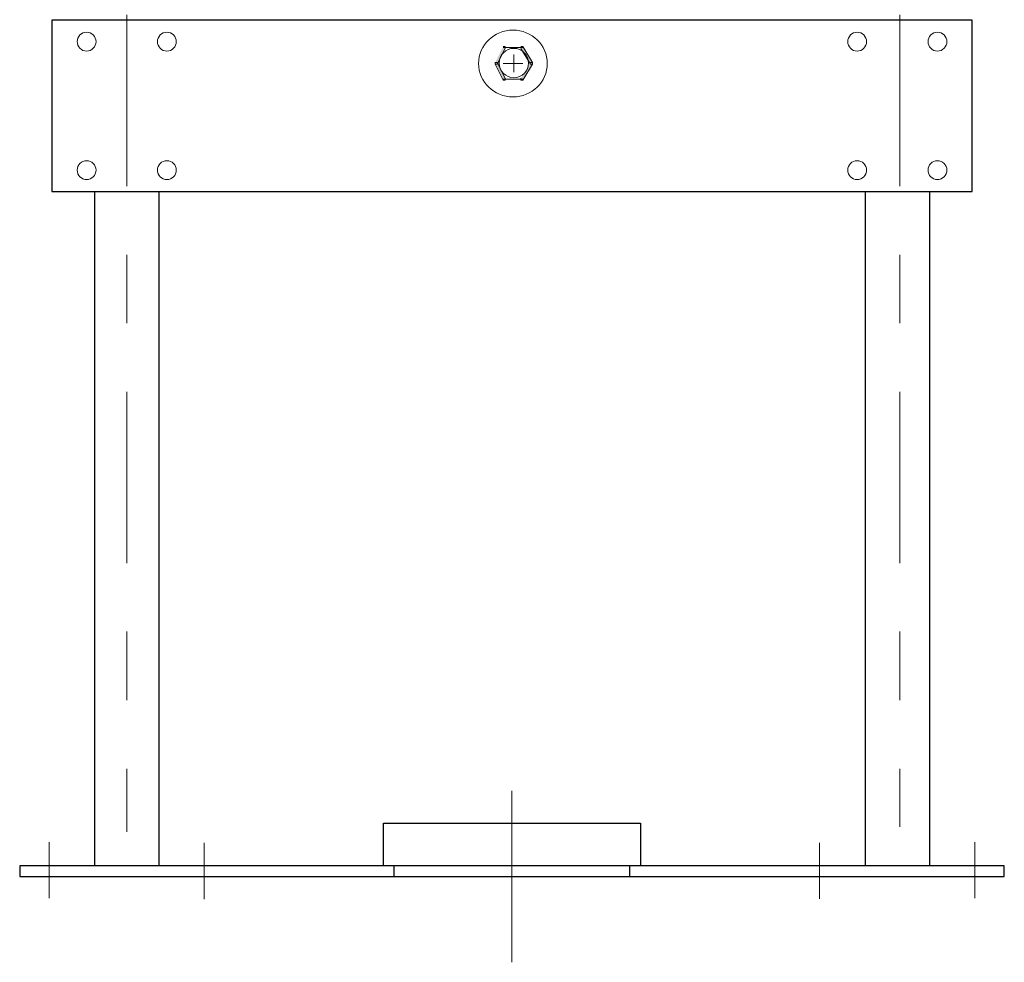
# Model space of a CAD drawing. Units: inches. Extents: x 0.81 to 6.97, y 3.6 to 10.32.
# Drawn here: x 5.53 to 6.97, y 5.22 to 6.6 of the extents above; entities that cross this region are included whole.
import ezdxf

# ---------------------------------------------------------------- set-up
doc = ezdxf.new("R2010")
doc.units = ezdxf.units.IN
doc.header["$MEASUREMENT"] = 0
doc.linetypes.add('AI-Linetype-10', pattern=[0.402776, 0.25, -0.041667, 0.069443, -0.041667])
doc.linetypes.add('AI-Linetype-11', pattern=[0.402776, 0.25, -0.041667, 0.069443, -0.041667])
doc.layers.add('Layer 1', color=7, linetype='Continuous')

msp = doc.modelspace()

# ---------------------------------------------------------------- hatches: boundary and pattern name
at = {"layer": 'Layer 1'}
h = msp.add_hatch(color=7, dxfattribs=at)
h.dxf.hatch_style = 2
h.paths.add_polyline_path([(6.2404, 6.5606), (6.2433, 6.5606), (6.2433, 6.5577), (6.2318, 6.5348), (6.2289, 6.5348), (6.2289, 6.5377)])
h = msp.add_hatch(color=7, dxfattribs=at)
h.dxf.hatch_style = 2
h.paths.add_polyline_path([(6.2662, 6.5606), (6.2691, 6.5606), (6.2834, 6.5377), (6.2834, 6.5348), (6.2805, 6.5348), (6.2662, 6.5577)])
h = msp.add_hatch(color=7, dxfattribs=at)
h.dxf.hatch_style = 2
h.paths.add_polyline_path([(6.2289, 6.5377), (6.2318, 6.5377), (6.2433, 6.5147), (6.2433, 6.5118), (6.2404, 6.5118), (6.2289, 6.5348)])
h = msp.add_hatch(color=7, dxfattribs=at)
h.dxf.hatch_style = 2
h.paths.add_polyline_path([(6.2805, 6.5377), (6.2834, 6.5377), (6.2834, 6.5348), (6.2691, 6.5118), (6.2662, 6.5118), (6.2662, 6.5147)])

# ---------------------------------------------------------------- linework, layer by layer
at = {"layer": 'Layer 1', "color": 7, "linetype": 'AI-Linetype-11', "lineweight": 9}
msp.add_lwpolyline([(5.6909, 8.2569), (5.6909, 5.4149)], dxfattribs=at)
at = {"layer": 'Layer 1', "color": 7, "linetype": 'AI-Linetype-10', "lineweight": 9}
msp.add_lwpolyline([(6.8194, 8.2569), (6.8194, 5.4219)], dxfattribs=at)
at = {"layer": 'Layer 1', "color": 7, "lineweight": 25}
for points in [[(6.9252, 6.3491), (6.9252, 6.5991), (5.5814, 6.5991), (5.5814, 6.3491), (6.9252, 6.3491)], [(5.6439, 6.3494), (5.6439, 5.365)], [(5.7377, 6.3494), (5.7377, 5.365)], [(6.7689, 6.3494), (6.7689, 5.365)], [(6.8627, 6.3494), (6.8627, 5.365)], [(6.0658, 5.365), (6.0658, 5.4275), (6.4408, 5.4275), (6.4408, 5.365)], [(6.9721, 5.365), (5.5346, 5.365), (5.5346, 5.3494), (6.9721, 5.3494), (6.9721, 5.365)], [(6.0814, 5.3494), (6.0814, 5.365)], [(6.4252, 5.3494), (6.4252, 5.365)]]:
    msp.add_lwpolyline(points, dxfattribs=at)
at = {"layer": 'Layer 1', "lineweight": 0}
for points in [[(6.2404, 6.5606), (6.2433, 6.5606), (6.2433, 6.5577), (6.2318, 6.5348), (6.2289, 6.5348), (6.2289, 6.5377)], [(6.2662, 6.5606), (6.2691, 6.5606), (6.2834, 6.5377), (6.2834, 6.5348), (6.2805, 6.5348), (6.2662, 6.5577)], [(6.2289, 6.5377), (6.2318, 6.5377), (6.2433, 6.5147), (6.2433, 6.5118), (6.2404, 6.5118), (6.2289, 6.5348)], [(6.2805, 6.5377), (6.2834, 6.5377), (6.2834, 6.5348), (6.2691, 6.5118), (6.2662, 6.5118), (6.2662, 6.5147)]]:
    msp.add_lwpolyline(points, dxfattribs=at)
at = {"layer": 'Layer 1', "color": 7, "lineweight": 9}
for points in [[(6.2404, 6.5592), (6.2691, 6.5592)], [(6.2562, 6.5491), (6.2562, 6.5233)], [(6.2404, 6.5362), (6.2691, 6.5362)], [(6.2404, 6.5133), (6.2691, 6.5133)], [(5.5775, 5.3178), (5.5775, 5.3998)], [(5.8041, 5.3166), (5.8041, 5.3986)], [(6.7025, 5.3168), (6.7025, 5.3989)], [(6.9291, 5.3178), (6.9291, 5.3999)]]:
    msp.add_lwpolyline(points, dxfattribs=at)
for points, knots in [([(6.3049, 6.536), (6.3049, 6.5091), (6.2824, 6.4873), (6.2547, 6.4873), (6.227, 6.4873), (6.2046, 6.5091), (6.2046, 6.536), (6.2046, 6.5629), (6.227, 6.5848), (6.2547, 6.5848), (6.2824, 6.5848), (6.3049, 6.5629), (6.3049, 6.536), (6.3049, 6.536), (6.3049, 6.536), (6.3049, 6.536)], [0, 0, 0, 0, 1, 1, 1, 2, 2, 2, 3, 3, 3, 4, 4, 4, 5, 5, 5, 5]), ([(6.2533, 5.4744), (6.2533, 5.4744), (6.2533, 5.2244), (6.2533, 5.2244), (6.2533, 5.2244), (6.2533, 5.4744), (6.2533, 5.4744)], [0, 0, 0, 0, 1, 1, 1, 2, 2, 2, 2])]:
    msp.add_open_spline(points, degree=3, knots=knots, dxfattribs=at)
at = {"layer": 'Layer 1', "color": 7, "lineweight": 18}
for points in [[(5.646, 6.5679), (5.646, 6.5715), (5.6445, 6.5751), (5.642, 6.5776), (5.6394, 6.5802), (5.6358, 6.5816), (5.6322, 6.5816), (5.6286, 6.5816), (5.6251, 6.5802), (5.6225, 6.5776), (5.62, 6.5751), (5.6185, 6.5715), (5.6185, 6.5679), (5.6185, 6.5643), (5.62, 6.5607), (5.6225, 6.5582), (5.6251, 6.5556), (5.6286, 6.5541), (5.6322, 6.5541), (5.6358, 6.5541), (5.6394, 6.5556), (5.642, 6.5582), (5.6445, 6.5607), (5.646, 6.5643), (5.646, 6.5679)], [(5.7632, 6.5679), (5.7632, 6.5715), (5.7617, 6.5751), (5.7591, 6.5776), (5.7566, 6.5802), (5.753, 6.5816), (5.7494, 6.5816), (5.7458, 6.5816), (5.7422, 6.5802), (5.7397, 6.5776), (5.7371, 6.5751), (5.7356, 6.5715), (5.7356, 6.5679), (5.7356, 6.5643), (5.7371, 6.5607), (5.7397, 6.5582), (5.7422, 6.5556), (5.7458, 6.5541), (5.7494, 6.5541), (5.753, 6.5541), (5.7566, 6.5556), (5.7591, 6.5582), (5.7617, 6.5607), (5.7632, 6.5643), (5.7632, 6.5679)], [(6.771, 6.5679), (6.771, 6.5715), (6.7695, 6.5751), (6.767, 6.5776), (6.7644, 6.5802), (6.7608, 6.5816), (6.7572, 6.5816), (6.7536, 6.5816), (6.7501, 6.5802), (6.7475, 6.5776), (6.745, 6.5751), (6.7435, 6.5715), (6.7435, 6.5679), (6.7435, 6.5643), (6.745, 6.5607), (6.7475, 6.5582), (6.7501, 6.5556), (6.7536, 6.5541), (6.7572, 6.5541), (6.7608, 6.5541), (6.7644, 6.5556), (6.767, 6.5582), (6.7695, 6.5607), (6.771, 6.5643), (6.771, 6.5679)], [(6.8882, 6.5679), (6.8882, 6.5715), (6.8867, 6.5751), (6.8841, 6.5776), (6.8816, 6.5802), (6.878, 6.5816), (6.8744, 6.5816), (6.8708, 6.5816), (6.8672, 6.5802), (6.8647, 6.5776), (6.8621, 6.5751), (6.8607, 6.5715), (6.8607, 6.5679), (6.8607, 6.5643), (6.8621, 6.5607), (6.8647, 6.5582), (6.8672, 6.5556), (6.8708, 6.5541), (6.8744, 6.5541), (6.878, 6.5541), (6.8816, 6.5556), (6.8841, 6.5582), (6.8867, 6.5607), (6.8882, 6.5643), (6.8882, 6.5679)], [(6.2775, 6.5366), (6.2775, 6.5423), (6.2752, 6.5479), (6.2712, 6.5518), (6.2672, 6.5558), (6.2616, 6.5581), (6.256, 6.5581), (6.2504, 6.5581), (6.2448, 6.5558), (6.2408, 6.5518), (6.2368, 6.5479), (6.2345, 6.5423), (6.2345, 6.5366), (6.2345, 6.531), (6.2368, 6.5254), (6.2408, 6.5215), (6.2448, 6.5175), (6.2504, 6.5152), (6.256, 6.5152), (6.2616, 6.5152), (6.2672, 6.5175), (6.2712, 6.5215), (6.2752, 6.5254), (6.2775, 6.531), (6.2775, 6.5366)], [(5.646, 6.3804), (5.646, 6.384), (5.6445, 6.3876), (5.642, 6.3901), (5.6394, 6.3927), (5.6358, 6.3941), (5.6322, 6.3941), (5.6286, 6.3941), (5.6251, 6.3927), (5.6225, 6.3901), (5.62, 6.3876), (5.6185, 6.384), (5.6185, 6.3804), (5.6185, 6.3768), (5.62, 6.3732), (5.6225, 6.3707), (5.6251, 6.3681), (5.6286, 6.3666), (5.6322, 6.3666), (5.6358, 6.3666), (5.6394, 6.3681), (5.642, 6.3707), (5.6445, 6.3732), (5.646, 6.3768), (5.646, 6.3804)], [(5.7632, 6.3804), (5.7632, 6.384), (5.7617, 6.3876), (5.7591, 6.3901), (5.7566, 6.3927), (5.753, 6.3941), (5.7494, 6.3941), (5.7458, 6.3941), (5.7422, 6.3927), (5.7397, 6.3901), (5.7371, 6.3876), (5.7356, 6.384), (5.7356, 6.3804), (5.7356, 6.3768), (5.7371, 6.3732), (5.7397, 6.3707), (5.7422, 6.3681), (5.7458, 6.3666), (5.7494, 6.3666), (5.753, 6.3666), (5.7566, 6.3681), (5.7591, 6.3707), (5.7617, 6.3732), (5.7632, 6.3768), (5.7632, 6.3804)], [(6.771, 6.3804), (6.771, 6.384), (6.7695, 6.3876), (6.767, 6.3901), (6.7644, 6.3927), (6.7608, 6.3941), (6.7572, 6.3941), (6.7536, 6.3941), (6.7501, 6.3927), (6.7475, 6.3901), (6.745, 6.3876), (6.7435, 6.384), (6.7435, 6.3804), (6.7435, 6.3768), (6.745, 6.3732), (6.7475, 6.3707), (6.7501, 6.3681), (6.7536, 6.3666), (6.7572, 6.3666), (6.7608, 6.3666), (6.7644, 6.3681), (6.767, 6.3707), (6.7695, 6.3732), (6.771, 6.3768), (6.771, 6.3804)], [(6.8882, 6.3804), (6.8882, 6.384), (6.8867, 6.3876), (6.8841, 6.3901), (6.8816, 6.3927), (6.878, 6.3941), (6.8744, 6.3941), (6.8708, 6.3941), (6.8672, 6.3927), (6.8647, 6.3901), (6.8621, 6.3876), (6.8607, 6.384), (6.8607, 6.3804), (6.8607, 6.3768), (6.8621, 6.3732), (6.8647, 6.3707), (6.8672, 6.3681), (6.8708, 6.3666), (6.8744, 6.3666), (6.878, 6.3666), (6.8816, 6.3681), (6.8841, 6.3707), (6.8867, 6.3732), (6.8882, 6.3768), (6.8882, 6.3804)]]:
    msp.add_open_spline(points, degree=3, knots=[0, 0, 0, 0, 1, 1, 1, 2, 2, 2, 3, 3, 3, 4, 4, 4, 5, 5, 5, 6, 6, 6, 7, 7, 7, 8, 8, 8, 8], dxfattribs=at)

doc.saveas('drawing.dxf')
